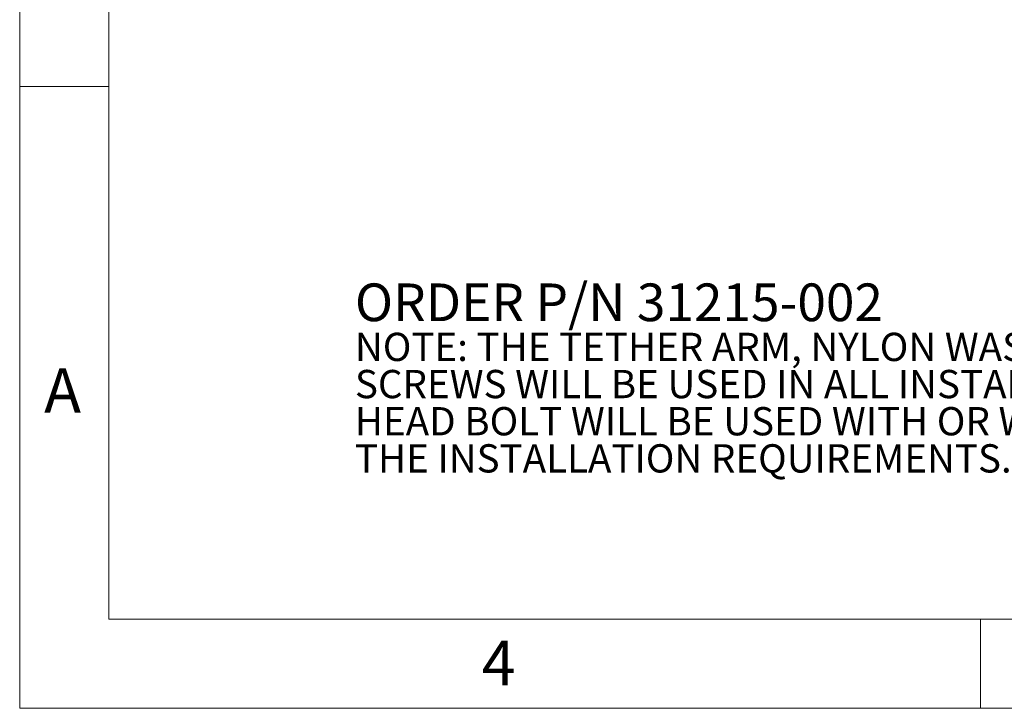
# Model space of a CAD drawing. Units: inches. Extents: x 0 to 17, y 0 to 11.
# Drawn here: x 0 to 4.4, y 0 to 3 of the extents above; entities that cross this region are included whole.
import ezdxf

# ---------------------------------------------------------------- set-up
doc = ezdxf.new("R2010")
doc.units = ezdxf.units.IN
doc.header["$MEASUREMENT"] = 0
doc.styles.add('SLDTEXTSTYLE0', font='TXT', dxfattribs={"width": 0.75})

# ---------------------------------------------------------------- blocks, each defined once
blk = doc.blocks.new('SW_NOTE_19')
at = {"color": 0, "linetype": 'Continuous', "lineweight": 0, "attachment_point": 1, "style": 'SLDTEXTSTYLE0'}
for s, insert, char_height in [('ORDER P/N 31215-002', (0, 0.2148), 0.166667), ('NOTE: THE TETHER ARM, NYLON WASHERS, FLAT WASHERS AND THREE #6-32', (0, -0.0032), 0.125), ('SCREWS WILL BE USED IN ALL INSTALLATIONS. EITHER THE T-BOLT OR THE HEX', (0, -0.1676), 0.125), ('HEAD BOLT WILL BE USED WITH OR WITHOUT THE HEX NUT DEPENDING UPON', (0, -0.332), 0.125), ('THE INSTALLATION REQUIREMENTS.', (0, -0.4963), 0.125)]:
    blk.add_mtext(s, dxfattribs=dict(at, insert=insert, char_height=char_height))

msp = doc.modelspace()

# ---------------------------------------------------------------- linework, layer by layer
at = {"color": 7, "linetype": 'Continuous', "lineweight": 18}
for p, q in [((0, 0), (0, 11)), ((0.3937, 10.6063), (0.3937, 0.3937)), ((0.3937, 2.75), (0, 2.75)), ((0.3937, 0.3937), (16.6063, 0.3937)), ((4.25, 0), (4.25, 0.3937)), ((0, 0), (17, 0))]:
    msp.add_line(p, q, dxfattribs=at)

# ---------------------------------------------------------------- block references
at = {"color": 7, "linetype": 'Continuous', "lineweight": 0}
msp.add_blockref('SW_NOTE_19', (1.48289, 1.6643), dxfattribs=at)

# ---------------------------------------------------------------- texts
at = {"color": 7, "linetype": 'Continuous', "lineweight": 0, "char_height": 0.19685, "attachment_point": 2, "style": 'SLDTEXTSTYLE0'}
for s, insert in [('A', (0.18972, 1.50383)), ('4', (2.1183, 0.2986))]:
    msp.add_mtext(s, dxfattribs=dict(at, insert=insert))

doc.saveas('drawing.dxf')
